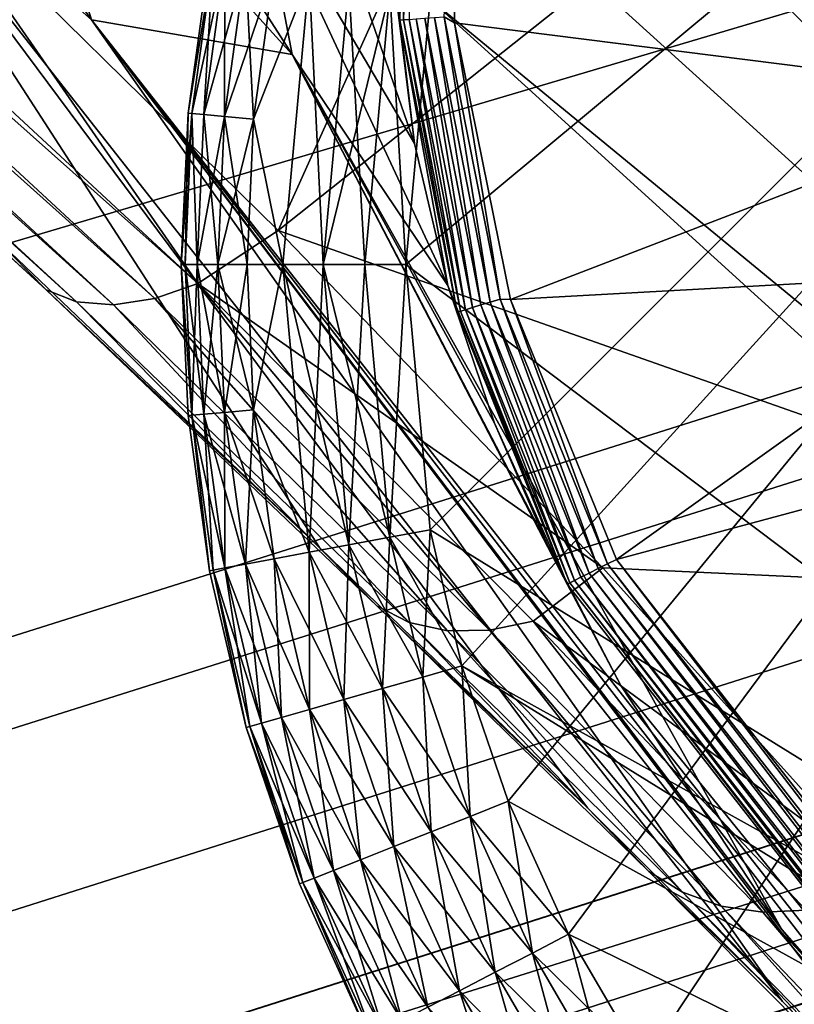
# Model space of a CAD drawing. Units: inches. Extents: x -12.2 to 11.4, y -12.2 to 12.2.
# Drawn here: x 8.8 to 9.1, y -9.7 to -9.4 of the extents above; entities that cross this region are included whole.
import ezdxf

# ---------------------------------------------------------------- set-up
doc = ezdxf.new("R2010")
doc.units = ezdxf.units.IN
doc.header["$MEASUREMENT"] = 0
for name, color, linetype in [('SEAT-BASE', 5, 'Continuous'), ('SEAT-FABRIC', 5, 'Continuous'), ('SEAT-GLIDE', 5, 'Continuous')]:
    doc.layers.add(name, color=color, linetype=linetype)

msp = doc.modelspace()

# ---------------------------------------------------------------- linework, layer by layer
at = {"layer": 'SEAT-BASE'}
for points in [[(8.88113, -9.4672, 2.59669), (8.34938, -8.97425, 2.99608), (8.33532, -8.98118, 2.98506)], [(8.88113, -9.4672, 2.59669), (8.78042, -9.32192, 2.7272), (8.34938, -8.97425, 2.99608)], [(8.82791, -9.46934, 2.54249), (8.29318, -8.9801, 2.9227), (8.81011, -9.45141, 2.51571)], [(8.82791, -9.46934, 2.54249), (8.30047, -8.98462, 2.93932), (8.29318, -8.9801, 2.9227)], [(8.86596, -9.47247, 2.5859), (8.33532, -8.98118, 2.98506), (8.322, -8.98539, 2.97146)], [(8.88113, -9.4672, 2.59669), (8.33532, -8.98118, 2.98506), (8.86596, -9.47247, 2.5859)], [(8.83849, -9.4736, 2.55795), (8.30047, -8.98462, 2.93932), (8.82791, -9.46934, 2.54249)], [(8.83849, -9.4736, 2.55795), (8.31018, -8.98651, 2.95587), (8.30047, -8.98462, 2.93932)], [(8.85148, -9.47468, 2.57279), (8.322, -8.98539, 2.97146), (8.31018, -8.98651, 2.95587)], [(8.85148, -9.47468, 2.57279), (8.31018, -8.98651, 2.95587), (8.83849, -9.4736, 2.55795)], [(8.86596, -9.47247, 2.5859), (8.322, -8.98539, 2.97146), (8.85148, -9.47468, 2.57279)], [(9.05967, -9.32914, 2.67042), (9.27938, -9.57871, 2.39409), (9.19565, -9.18976, 2.69077)], [(8.72137, -9.20144, 1.85096), (8.84382, -9.37464, 1.59354), (8.75104, -9.29272, 1.9156)], [(8.84382, -9.37464, 1.59354), (8.72137, -9.20144, 1.85096), (8.81263, -9.27467, 1.53879)], [(8.81114, -9.22644, 1.51553), (8.91416, -9.38676, 0.84557), (8.81263, -9.27467, 1.53879)], [(8.91416, -9.38676, 0.84557), (8.81114, -9.22644, 1.51553), (8.90252, -9.3254, 0.82144)], [(8.90935, -9.44862, 2.61323), (8.99327, -9.26204, 2.72841), (8.78042, -9.32192, 2.7272)], [(8.99327, -9.26204, 2.72841), (8.90935, -9.44862, 2.61323), (9.05967, -9.32914, 2.67042)], [(8.9571, -9.41806, 0.2667), (8.90252, -9.3254, 0.82144), (8.90487, -9.26775, 0.79919)], [(8.9571, -9.41806, 0.2667), (8.90487, -9.26775, 0.79919), (8.95088, -9.36711, 0.26622)], [(8.91416, -9.38676, 0.84557), (8.84382, -9.37464, 1.59354), (8.81263, -9.27467, 1.53879)], [(8.75104, -9.29272, 1.9156), (8.92385, -9.55979, 2.39191), (8.81011, -9.45141, 2.51571)], [(8.75104, -9.29272, 1.9156), (9.01786, -9.65114, 2.24183), (8.92385, -9.55979, 2.39191)], [(8.75104, -9.29272, 1.9156), (9.08626, -9.7191, 2.06688), (9.01786, -9.65114, 2.24183)], [(8.84382, -9.37464, 1.59354), (9.08626, -9.7191, 2.06688), (8.75104, -9.29272, 1.9156)], [(8.95204, -9.3748, 0.26293), (8.95088, -9.36711, 0.26622), (8.95171, -9.31583, 0.2659)], [(8.95204, -9.3748, 0.26293), (8.95171, -9.31583, 0.2659), (8.95185, -9.32161, 0.26262)], [(8.88113, -9.4672, 2.59669), (8.90935, -9.44862, 2.61323), (8.78042, -9.32192, 2.7272)], [(8.95314, -9.32171, 0.25932), (8.95204, -9.3748, 0.26293), (8.95185, -9.32161, 0.26262)], [(8.95204, -9.3748, 0.26293), (8.95314, -9.32171, 0.25932), (8.9533, -9.3747, 0.25957)], [(8.95508, -9.32187, 0.25621), (8.9533, -9.3747, 0.25957), (8.95314, -9.32171, 0.25932)], [(8.9533, -9.3747, 0.25957), (8.95508, -9.32187, 0.25621), (8.95522, -9.37455, 0.25639)], [(8.96889, -9.46791, 0.26723), (8.90252, -9.3254, 0.82144), (8.9571, -9.41806, 0.2667)], [(8.96889, -9.46791, 0.26723), (8.91416, -9.38676, 0.84557), (8.90252, -9.3254, 0.82144)], [(9.27938, -9.57871, 2.39409), (9.05967, -9.32914, 2.67042), (8.90935, -9.44862, 2.61323)], [(8.96757, -9.37355, 0.24875), (8.97046, -9.32612, 0.24846), (8.97115, -9.37566, 0.24846)], [(9.17592, -9.40159, 0.24846), (8.97046, -9.32612, 0.24846), (9.19418, -9.34405, 0.24846)], [(9.17592, -9.40159, 0.24846), (8.97115, -9.37566, 0.24846), (8.97046, -9.32612, 0.24846)], [(8.95204, -9.3748, 0.26293), (8.9571, -9.41806, 0.2667), (8.95088, -9.36711, 0.26622)], [(8.96412, -9.37383, 0.24969), (8.98045, -9.4747, 0.25151), (8.96078, -9.3741, 0.25131)], [(8.96757, -9.37355, 0.24875), (8.98375, -9.47368, 0.24978), (8.96412, -9.37383, 0.24969)], [(8.98045, -9.4747, 0.25151), (8.96412, -9.37383, 0.24969), (8.98375, -9.47368, 0.24978)], [(8.96757, -9.37355, 0.24875), (8.97115, -9.37566, 0.24846), (8.98717, -9.47262, 0.24877)], [(8.98375, -9.47368, 0.24978), (8.96757, -9.37355, 0.24875), (8.98717, -9.47262, 0.24877)], [(9.0861, -9.69387, 0.26866), (8.84382, -9.37464, 1.59354), (8.91416, -9.38676, 0.84557)], [(8.84382, -9.37464, 1.59354), (9.16421, -9.79846, 1.68027), (9.08626, -9.7191, 2.06688)], [(8.84382, -9.37464, 1.59354), (9.22136, -9.85465, 0.97592), (9.16421, -9.79846, 1.68027)], [(8.84382, -9.37464, 1.59354), (9.16764, -9.7926, 0.26851), (9.22136, -9.85465, 0.97592)], [(8.84382, -9.37464, 1.59354), (9.0861, -9.69387, 0.26866), (9.16764, -9.7926, 0.26851)], [(8.9533, -9.3747, 0.25957), (8.97216, -9.47726, 0.26385), (8.95204, -9.3748, 0.26293)], [(8.95204, -9.3748, 0.26293), (8.96889, -9.46791, 0.26723), (8.9571, -9.41806, 0.2667)], [(8.97216, -9.47726, 0.26385), (8.96889, -9.46791, 0.26723), (8.95204, -9.3748, 0.26293)], [(8.95522, -9.37455, 0.25639), (8.97326, -9.47692, 0.26031), (8.9533, -9.3747, 0.25957)], [(8.97216, -9.47726, 0.26385), (8.9533, -9.3747, 0.25957), (8.97326, -9.47692, 0.26031)], [(8.95775, -9.37434, 0.25358), (8.97505, -9.47637, 0.25694), (8.95522, -9.37455, 0.25639)], [(8.97326, -9.47692, 0.26031), (8.95522, -9.37455, 0.25639), (8.97505, -9.47637, 0.25694)], [(8.96078, -9.3741, 0.25131), (8.97749, -9.47561, 0.25394), (8.95775, -9.37434, 0.25358)], [(8.97505, -9.47637, 0.25694), (8.95775, -9.37434, 0.25358), (8.97749, -9.47561, 0.25394)], [(8.97749, -9.47561, 0.25394), (8.96078, -9.3741, 0.25131), (8.98045, -9.4747, 0.25151)], [(9.17592, -9.40159, 0.24846), (8.99087, -9.47273, 0.24846), (8.97115, -9.37566, 0.24846)], [(8.98717, -9.47262, 0.24877), (8.97115, -9.37566, 0.24846), (8.99087, -9.47273, 0.24846)], [(8.9852, -9.51615, 0.26773), (8.91416, -9.38676, 0.84557), (8.96889, -9.46791, 0.26723)], [(9.00555, -9.56287, 0.26813), (8.91416, -9.38676, 0.84557), (8.9852, -9.51615, 0.26773)], [(9.02956, -9.60819, 0.26842), (8.91416, -9.38676, 0.84557), (9.00555, -9.56287, 0.26813)], [(9.0861, -9.69387, 0.26866), (8.91416, -9.38676, 0.84557), (9.02956, -9.60819, 0.26842)], [(9.16957, -9.46291, 0.24846), (8.99087, -9.47273, 0.24846), (9.17592, -9.40159, 0.24846)], [(8.88113, -9.4672, 2.59669), (9.02324, -9.567, 2.47975), (8.90935, -9.44862, 2.61323)], [(9.27938, -9.57871, 2.39409), (8.90935, -9.44862, 2.61323), (9.02324, -9.567, 2.47975)], [(8.92385, -9.55979, 2.39191), (8.82791, -9.46934, 2.54249), (8.81011, -9.45141, 2.51571)], [(9.16957, -9.46291, 0.24846), (9.02804, -9.56397, 0.24846), (8.99087, -9.47273, 0.24846)], [(9.17592, -9.52423, 0.24846), (9.02804, -9.56397, 0.24846), (9.16957, -9.46291, 0.24846)], [(8.98346, -9.58884, 2.44867), (8.88113, -9.4672, 2.59669), (8.86596, -9.47247, 2.5859)], [(8.99878, -9.58569, 2.45806), (9.02324, -9.567, 2.47975), (8.88113, -9.4672, 2.59669)], [(8.88113, -9.4672, 2.59669), (8.98346, -9.58884, 2.44867), (8.99878, -9.58569, 2.45806)], [(8.92385, -9.55979, 2.39191), (8.94398, -9.58029, 2.41214), (8.82791, -9.46934, 2.54249)], [(8.94398, -9.58029, 2.41214), (8.83849, -9.4736, 2.55795), (8.82791, -9.46934, 2.54249)], [(9.01074, -9.57268, 0.26462), (8.96889, -9.46791, 0.26723), (8.97216, -9.47726, 0.26385)], [(9.01074, -9.57268, 0.26462), (8.9852, -9.51615, 0.26773), (8.96889, -9.46791, 0.26723)], [(8.95528, -9.58609, 2.42506), (8.85148, -9.47468, 2.57279), (8.83849, -9.4736, 2.55795)], [(8.83849, -9.4736, 2.55795), (8.94398, -9.58029, 2.41214), (8.95528, -9.58609, 2.42506)], [(8.96872, -9.58902, 2.43751), (8.86596, -9.47247, 2.5859), (8.85148, -9.47468, 2.57279)], [(8.86596, -9.47247, 2.5859), (8.96872, -9.58902, 2.43751), (8.98346, -9.58884, 2.44867)], [(8.98375, -9.47368, 0.24978), (9.0184, -9.56882, 0.25168), (8.98045, -9.4747, 0.25151)], [(8.98717, -9.47262, 0.24877), (9.02155, -9.56723, 0.24985), (8.98375, -9.47368, 0.24978)], [(9.0184, -9.56882, 0.25168), (8.98375, -9.47368, 0.24978), (9.02155, -9.56723, 0.24985)], [(8.98717, -9.47262, 0.24877), (8.99087, -9.47273, 0.24846), (9.02483, -9.56558, 0.24879)], [(9.02155, -9.56723, 0.24985), (8.98717, -9.47262, 0.24877), (9.02483, -9.56558, 0.24879)], [(9.02483, -9.56558, 0.24879), (8.99087, -9.47273, 0.24846), (9.02804, -9.56397, 0.24846)], [(8.85148, -9.47468, 2.57279), (8.95528, -9.58609, 2.42506), (8.96872, -9.58902, 2.43751)], [(8.97326, -9.47692, 0.26031), (9.01074, -9.57268, 0.26462), (8.97216, -9.47726, 0.26385)], [(8.97505, -9.47637, 0.25694), (9.01167, -9.57221, 0.26095), (8.97326, -9.47692, 0.26031)], [(9.01074, -9.57268, 0.26462), (8.97326, -9.47692, 0.26031), (9.01167, -9.57221, 0.26095)], [(8.97749, -9.47561, 0.25394), (9.0133, -9.57139, 0.25741), (8.97505, -9.47637, 0.25694)], [(9.01167, -9.57221, 0.26095), (8.97505, -9.47637, 0.25694), (9.0133, -9.57139, 0.25741)], [(8.98045, -9.4747, 0.25151), (9.01558, -9.57024, 0.25425), (8.97749, -9.47561, 0.25394)], [(9.0133, -9.57139, 0.25741), (8.97749, -9.47561, 0.25394), (9.01558, -9.57024, 0.25425)], [(9.01558, -9.57024, 0.25425), (8.98045, -9.4747, 0.25151), (9.0184, -9.56882, 0.25168)], [(9.01074, -9.57268, 0.26462), (9.00555, -9.56287, 0.26813), (8.9852, -9.51615, 0.26773)], [(9.17592, -9.52423, 0.24846), (9.26948, -9.8729, 0.24846), (9.02804, -9.56397, 0.24846)], [(9.01786, -9.65114, 2.24183), (8.94398, -9.58029, 2.41214), (8.92385, -9.55979, 2.39191)], [(9.01074, -9.57268, 0.26462), (9.02956, -9.60819, 0.26842), (9.00555, -9.56287, 0.26813)], [(9.02483, -9.56558, 0.24879), (9.02804, -9.56397, 0.24846), (9.26688, -9.87537, 0.24879)], [(9.26688, -9.87537, 0.24879), (9.02804, -9.56397, 0.24846), (9.26948, -9.8729, 0.24846)], [(8.99878, -9.58569, 2.45806), (9.12109, -9.67573, 2.30517), (9.02324, -9.567, 2.47975)], [(9.02155, -9.56723, 0.24985), (9.26167, -9.88032, 0.25166), (9.0184, -9.56882, 0.25168)], [(9.02483, -9.56558, 0.24879), (9.26423, -9.87789, 0.24984), (9.02155, -9.56723, 0.24985)], [(9.02155, -9.56723, 0.24985), (9.26423, -9.87789, 0.24984), (9.26167, -9.88032, 0.25166)], [(9.27938, -9.57871, 2.39409), (9.02324, -9.567, 2.47975), (9.12109, -9.67573, 2.30517)], [(9.02483, -9.56558, 0.24879), (9.26688, -9.87537, 0.24879), (9.26423, -9.87789, 0.24984)], [(9.01558, -9.57024, 0.25425), (9.25754, -9.88424, 0.25736), (9.0133, -9.57139, 0.25741)], [(9.0184, -9.56882, 0.25168), (9.25939, -9.88248, 0.25422), (9.01558, -9.57024, 0.25425)], [(9.01558, -9.57024, 0.25425), (9.25939, -9.88248, 0.25422), (9.25754, -9.88424, 0.25736)], [(9.0184, -9.56882, 0.25168), (9.26167, -9.88032, 0.25166), (9.25939, -9.88248, 0.25422)], [(9.01167, -9.57221, 0.26095), (9.25545, -9.88623, 0.26454), (9.01074, -9.57268, 0.26462)], [(9.01074, -9.57268, 0.26462), (9.25545, -9.88623, 0.26454), (9.02956, -9.60819, 0.26842)], [(9.0133, -9.57139, 0.25741), (9.25621, -9.8855, 0.26088), (9.01167, -9.57221, 0.26095)], [(9.01167, -9.57221, 0.26095), (9.25621, -9.8855, 0.26088), (9.25545, -9.88623, 0.26454)], [(9.0133, -9.57139, 0.25741), (9.25754, -9.88424, 0.25736), (9.25621, -9.8855, 0.26088)], [(9.01786, -9.65114, 2.24183), (9.0394, -9.67347, 2.25283), (8.94398, -9.58029, 2.41214)], [(9.0394, -9.67347, 2.25283), (8.95528, -9.58609, 2.42506), (8.94398, -9.58029, 2.41214)], [(9.05115, -9.68081, 2.2621), (8.96872, -9.58902, 2.43751), (8.95528, -9.58609, 2.42506)], [(8.95528, -9.58609, 2.42506), (9.0394, -9.67347, 2.25283), (9.05115, -9.68081, 2.2621)], [(9.07945, -9.68777, 2.27927), (8.99878, -9.58569, 2.45806), (8.98346, -9.58884, 2.44867)], [(9.09463, -9.68709, 2.28636), (9.12109, -9.67573, 2.30517), (8.99878, -9.58569, 2.45806)], [(8.99878, -9.58569, 2.45806), (9.07945, -9.68777, 2.27927), (9.09463, -9.68709, 2.28636)], [(9.06475, -9.6857, 2.27109), (8.98346, -9.58884, 2.44867), (8.96872, -9.58902, 2.43751)], [(8.96872, -9.58902, 2.43751), (9.05115, -9.68081, 2.2621), (9.06475, -9.6857, 2.27109)], [(8.98346, -9.58884, 2.44867), (9.06475, -9.6857, 2.27109), (9.07945, -9.68777, 2.27927)], [(9.02956, -9.60819, 0.26842), (9.25545, -9.88623, 0.26454), (9.0861, -9.69387, 0.26866)], [(9.08626, -9.7191, 2.06688), (9.0394, -9.67347, 2.25283), (9.01786, -9.65114, 2.24183)], [(9.08626, -9.7191, 2.06688), (9.15306, -9.78792, 1.87334), (9.0394, -9.67347, 2.25283)], [(9.15306, -9.78792, 1.87334), (9.05115, -9.68081, 2.2621), (9.0394, -9.67347, 2.25283)], [(9.16434, -9.79628, 1.87712), (9.06475, -9.6857, 2.27109), (9.05115, -9.68081, 2.2621)], [(9.05115, -9.68081, 2.2621), (9.15306, -9.78792, 1.87334), (9.16434, -9.79628, 1.87712)], [(9.17706, -9.80277, 1.88081), (9.07945, -9.68777, 2.27927), (9.06475, -9.6857, 2.27109)], [(9.06475, -9.6857, 2.27109), (9.16434, -9.79628, 1.87712), (9.17706, -9.80277, 1.88081)], [(9.19069, -9.80701, 1.88424), (9.09463, -9.68709, 2.28636), (9.07945, -9.68777, 2.27927)], [(9.07945, -9.68777, 2.27927), (9.17706, -9.80277, 1.88081), (9.19069, -9.80701, 1.88424)], [(9.0861, -9.69387, 0.26866), (9.25545, -9.88623, 0.26454), (9.16764, -9.7926, 0.26851)], [(9.16421, -9.79846, 1.68027), (9.15306, -9.78792, 1.87334), (9.08626, -9.7191, 2.06688)]]:
    msp.add_3dface(points, dxfattribs=at)
at = {"layer": 'SEAT-FABRIC'}
for points in [[(9.3071, -8.64151, 18.86446), (8.63627, -8.81446, 18.87864), (8.64421, -9.50352, 18.70899), (9.3176, -9.30395, 18.69121)], [(8.66325, -9.33266, 17.66435), (9.34486, -9.13034, 17.64867), (9.34277, -9.61652, 17.75281), (8.66156, -9.8364, 17.77166)], [(8.65063, -9.81794, 18.43397), (9.32669, -9.60541, 18.41537), (9.3176, -9.30395, 18.69121), (8.64421, -9.50352, 18.70899)], [(9.20863, -9.467, 18.01194), (9.2212, -9.49519, 18.00975), (8.58602, -9.69612, 18.02854), (8.57824, -9.666, 18.03059)], [(9.2212, -9.49519, 18.00972), (9.20863, -9.467, 18.01194), (8.57824, -9.666, 18.03059), (8.58602, -9.69612, 18.02851)], [(9.2212, -9.49519, 18.00975), (9.24594, -9.55067, 18.00551), (8.60133, -9.75541, 18.02453), (8.58602, -9.69612, 18.02854)], [(9.24594, -9.55065, 18.00533), (9.2212, -9.49519, 18.00972), (8.58602, -9.69612, 18.02851), (8.60133, -9.75539, 18.02435)], [(9.26991, -9.60428, 18.001), (9.24594, -9.55065, 18.00533), (8.60133, -9.75539, 18.02435), (8.61616, -9.81274, 18.02017)], [(9.24594, -9.55067, 18.00551), (9.2699, -9.60433, 18.00157), (8.61615, -9.81278, 18.02073), (8.60133, -9.75541, 18.02453)], [(9.2699, -9.60433, 18.00157), (9.29305, -9.65605, 17.99869), (8.63048, -9.86809, 18.0179), (8.61615, -9.81278, 18.02073)], [(9.29311, -9.6558, 17.99596), (9.26991, -9.60428, 18.001), (8.61616, -9.81274, 18.02017), (8.63052, -9.86786, 18.01519)], [(9.32669, -9.60541, 18.41537), (8.65063, -9.81794, 18.43397), (8.65477, -9.9429, 18.21202), (9.33273, -9.72521, 18.19306)], [(9.34135, -9.68227, 17.81606), (8.66058, -9.90204, 17.83505), (8.66156, -9.8364, 17.77166), (9.34277, -9.61652, 17.75281)], [(9.29305, -9.65605, 17.99869), (9.31535, -9.70564, 17.99764), (8.64426, -9.92117, 18.01682), (8.63048, -9.86809, 18.0179)], [(9.31554, -9.7049, 17.98941), (9.29311, -9.6558, 17.99596), (8.63052, -9.86786, 18.01519), (8.64439, -9.92049, 18.00863)], [(9.34135, -9.68227, 17.81606), (9.33956, -9.72363, 17.89513), (8.65936, -9.94309, 17.91422), (8.66058, -9.90204, 17.83505)], [(9.31535, -9.70564, 17.99764), (9.33064, -9.7348, 18.04643), (8.65365, -9.95259, 18.06551), (8.64426, -9.92117, 18.01682)], [(9.33257, -9.73353, 17.96219), (9.31554, -9.7049, 17.98941), (8.64439, -9.92049, 18.00863), (8.65494, -9.95182, 17.98135)]]:
    msp.add_3dface(points, dxfattribs=at)
at = {"layer": 'SEAT-GLIDE'}
for points in [[(8.95405, -9.46049, 0.23622), (9.55898, -8.95721, 0.23622), (8.96259, -9.36736, 0.23622)], [(8.9626, -9.55362, 0.23622), (9.55898, -8.95721, 0.23622), (8.95405, -9.46049, 0.23622)], [(8.97381, -9.60132, 0.23622), (9.55898, -8.95721, 0.23622), (8.9626, -9.55362, 0.23622)], [(8.98999, -9.64888, 0.23622), (9.55898, -8.95721, 0.23622), (8.97381, -9.60132, 0.23622)], [(9.01123, -9.69556, 0.23622), (9.55898, -8.95721, 0.23622), (8.98999, -9.64888, 0.23622)], [(9.03748, -9.74055, 0.23622), (9.55898, -8.95721, 0.23622), (9.01123, -9.69556, 0.23622)], [(9.06852, -9.78308, 0.23622), (9.55898, -8.95721, 0.23622), (9.03748, -9.74055, 0.23622)], [(9.10396, -9.82239, 0.23622), (9.55898, -8.95721, 0.23622), (9.06852, -9.78308, 0.23622)], [(9.10395, -9.09858, 0), (9.65427, -9.93635, 0), (9.06851, -9.13789, 0)], [(9.06851, -9.13789, 0), (9.65427, -9.93635, 0), (9.03747, -9.18042, 0)], [(9.03747, -9.18042, 0), (9.65427, -9.93635, 0), (9.01122, -9.22542, 0)], [(9.01122, -9.22542, 0), (9.65427, -9.93635, 0), (8.98998, -9.27209, 0)], [(8.98998, -9.27209, 0), (9.65427, -9.93635, 0), (8.9738, -9.31966, 0)], [(8.9738, -9.31966, 0), (9.65427, -9.93635, 0), (8.96259, -9.36736, 0)], [(8.88646, -9.35327, 0.17181), (8.88517, -9.35303, 0.15748), (8.8777, -9.40743, 0.15748)], [(8.8777, -9.40743, 0.07874), (8.88517, -9.35303, 0.15748), (8.88517, -9.35303, 0.07874)], [(8.8777, -9.40743, 0.07874), (8.8777, -9.40743, 0.15748), (8.88517, -9.35303, 0.15748)], [(8.88646, -9.35327, 0.06441), (8.8777, -9.40743, 0.07874), (8.88517, -9.35303, 0.07874)], [(8.88646, -9.35327, 0.17181), (8.8777, -9.40743, 0.15748), (8.87901, -9.40754, 0.17181)], [(8.87901, -9.40754, 0.06441), (8.8777, -9.40743, 0.07874), (8.88646, -9.35327, 0.06441)], [(8.87901, -9.40754, 0.17181), (8.8906, -9.35404, 0.18646), (8.88646, -9.35327, 0.17181)], [(8.88646, -9.35327, 0.06441), (8.8832, -9.40792, 0.04976), (8.87901, -9.40754, 0.06441)], [(8.8832, -9.40792, 0.04976), (8.88646, -9.35327, 0.06441), (8.8906, -9.35404, 0.04976)], [(8.8906, -9.35404, 0.18646), (8.87901, -9.40754, 0.17181), (8.8832, -9.40792, 0.18646)], [(8.8832, -9.40792, 0.18646), (8.89779, -9.35536, 0.20057), (8.8906, -9.35404, 0.18646)], [(8.8906, -9.35404, 0.04976), (8.89048, -9.40858, 0.03565), (8.8832, -9.40792, 0.04976)], [(8.89779, -9.35536, 0.20057), (8.8832, -9.40792, 0.18646), (8.89048, -9.40858, 0.20057)], [(8.89048, -9.40858, 0.03565), (8.8906, -9.35404, 0.04976), (8.89779, -9.35536, 0.03565)], [(8.89048, -9.40858, 0.20057), (8.90785, -9.35723, 0.21316), (8.89779, -9.35536, 0.20057)], [(8.89779, -9.35536, 0.03565), (8.90067, -9.4095, 0.02306), (8.89048, -9.40858, 0.03565)], [(8.90067, -9.4095, 0.02306), (8.89779, -9.35536, 0.03565), (8.90785, -9.35723, 0.02306)], [(8.90785, -9.35723, 0.21316), (8.89048, -9.40858, 0.20057), (8.90067, -9.4095, 0.21316)], [(8.90067, -9.4095, 0.21316), (8.92023, -9.35952, 0.22338), (8.90785, -9.35723, 0.21316)], [(8.92023, -9.35952, 0.01283), (8.90067, -9.4095, 0.02306), (8.90785, -9.35723, 0.02306)], [(8.90067, -9.4095, 0.21316), (8.91096, -9.46049, 0.22338), (8.92023, -9.35952, 0.22338)], [(8.92023, -9.35952, 0.01283), (8.91096, -9.46049, 0.01283), (8.90067, -9.4095, 0.02306)], [(8.92023, -9.35952, 0.22338), (8.91096, -9.46049, 0.22338), (8.92507, -9.46049, 0.23069)], [(8.92023, -9.35952, 0.01283), (8.92507, -9.46049, 0.00553), (8.91096, -9.46049, 0.01283)], [(8.92023, -9.35952, 0.22338), (8.92507, -9.46049, 0.23069), (8.93409, -9.36208, 0.23069)], [(8.93409, -9.36208, 0.00553), (8.92507, -9.46049, 0.00553), (8.92023, -9.35952, 0.01283)], [(8.93409, -9.36208, 0.23069), (8.92507, -9.46049, 0.23069), (8.93972, -9.46049, 0.2349)], [(8.94851, -9.36475, 0.00131), (8.92507, -9.46049, 0.00553), (8.93409, -9.36208, 0.00553)], [(8.93409, -9.36208, 0.23069), (8.93972, -9.46049, 0.2349), (8.94851, -9.36475, 0.2349)], [(8.94851, -9.36475, 0.00131), (8.93972, -9.46049, 0.00131), (8.92507, -9.46049, 0.00553)], [(8.94851, -9.36475, 0.2349), (8.93972, -9.46049, 0.2349), (8.95405, -9.46049, 0.23622)], [(8.94851, -9.36475, 0.00131), (8.95405, -9.46049, 0), (8.93972, -9.46049, 0.00131)], [(8.94851, -9.36475, 0.2349), (8.95405, -9.46049, 0.23622), (8.96259, -9.36736, 0.23622)], [(8.94851, -9.36475, 0.00131), (8.96259, -9.36736, 0), (8.95405, -9.46049, 0)], [(8.96259, -9.36736, 0), (9.6067, -9.95253, 0), (8.95405, -9.46049, 0)], [(8.96259, -9.36736, 0), (9.65427, -9.93635, 0), (9.6067, -9.95253, 0)], [(8.87663, -9.46049, 0.17181), (8.8777, -9.40743, 0.15748), (8.87531, -9.46049, 0.15748)], [(8.87531, -9.46049, 0.07874), (8.8777, -9.40743, 0.15748), (8.8777, -9.40743, 0.07874)], [(8.87531, -9.46049, 0.07874), (8.87531, -9.46049, 0.15748), (8.8777, -9.40743, 0.15748)], [(8.87901, -9.40754, 0.06441), (8.87531, -9.46049, 0.07874), (8.8777, -9.40743, 0.07874)], [(8.87901, -9.40754, 0.06441), (8.87663, -9.46049, 0.06441), (8.87531, -9.46049, 0.07874)], [(8.87901, -9.40754, 0.17181), (8.8777, -9.40743, 0.15748), (8.87663, -9.46049, 0.17181)], [(8.87901, -9.40754, 0.17181), (8.87663, -9.46049, 0.17181), (8.88084, -9.46049, 0.18646)], [(8.87901, -9.40754, 0.06441), (8.88084, -9.46049, 0.04976), (8.87663, -9.46049, 0.06441)], [(8.87901, -9.40754, 0.17181), (8.88084, -9.46049, 0.18646), (8.8832, -9.40792, 0.18646)], [(8.8832, -9.40792, 0.04976), (8.88084, -9.46049, 0.04976), (8.87901, -9.40754, 0.06441)], [(8.8832, -9.40792, 0.18646), (8.88084, -9.46049, 0.18646), (8.88815, -9.46049, 0.20057)], [(8.89048, -9.40858, 0.03565), (8.88084, -9.46049, 0.04976), (8.8832, -9.40792, 0.04976)], [(8.89048, -9.40858, 0.03565), (8.88815, -9.46049, 0.03565), (8.88084, -9.46049, 0.04976)], [(8.8832, -9.40792, 0.18646), (8.88815, -9.46049, 0.20057), (8.89048, -9.40858, 0.20057)], [(8.89048, -9.40858, 0.20057), (8.88815, -9.46049, 0.20057), (8.89837, -9.46049, 0.21316)], [(8.90067, -9.4095, 0.02306), (8.88815, -9.46049, 0.03565), (8.89048, -9.40858, 0.03565)], [(8.89048, -9.40858, 0.20057), (8.89837, -9.46049, 0.21316), (8.90067, -9.4095, 0.21316)], [(8.88815, -9.46049, 0.03565), (8.90067, -9.4095, 0.02306), (8.89837, -9.46049, 0.02306)], [(8.91096, -9.46049, 0.22338), (8.90067, -9.4095, 0.21316), (8.89837, -9.46049, 0.21316)], [(8.90067, -9.4095, 0.02306), (8.91096, -9.46049, 0.01283), (8.89837, -9.46049, 0.02306)], [(8.87901, -9.51343, 0.17181), (8.87531, -9.46049, 0.15748), (8.8777, -9.51355, 0.15748)], [(8.87901, -9.51343, 0.17181), (8.87663, -9.46049, 0.17181), (8.87531, -9.46049, 0.15748)], [(8.87531, -9.46049, 0.07874), (8.8777, -9.51355, 0.15748), (8.87531, -9.46049, 0.15748)], [(8.8777, -9.51355, 0.07874), (8.8777, -9.51355, 0.15748), (8.87531, -9.46049, 0.07874)], [(8.87901, -9.51343, 0.06441), (8.87531, -9.46049, 0.07874), (8.87663, -9.46049, 0.06441)], [(8.87901, -9.51343, 0.06441), (8.8777, -9.51355, 0.07874), (8.87531, -9.46049, 0.07874)], [(8.87901, -9.51343, 0.17181), (8.88084, -9.46049, 0.18646), (8.87663, -9.46049, 0.17181)], [(8.88321, -9.51305, 0.04976), (8.87663, -9.46049, 0.06441), (8.88084, -9.46049, 0.04976)], [(8.87901, -9.51343, 0.06441), (8.87663, -9.46049, 0.06441), (8.88321, -9.51305, 0.04976)], [(8.88321, -9.51305, 0.18646), (8.88084, -9.46049, 0.18646), (8.87901, -9.51343, 0.17181)], [(8.88321, -9.51305, 0.18646), (8.88815, -9.46049, 0.20057), (8.88084, -9.46049, 0.18646)], [(8.89048, -9.5124, 0.03565), (8.88084, -9.46049, 0.04976), (8.88815, -9.46049, 0.03565)], [(8.88321, -9.51305, 0.04976), (8.88084, -9.46049, 0.04976), (8.89048, -9.5124, 0.03565)], [(8.89048, -9.5124, 0.20057), (8.88815, -9.46049, 0.20057), (8.88321, -9.51305, 0.18646)], [(8.89048, -9.5124, 0.20057), (8.89837, -9.46049, 0.21316), (8.88815, -9.46049, 0.20057)], [(8.90067, -9.51148, 0.02306), (8.88815, -9.46049, 0.03565), (8.89837, -9.46049, 0.02306)], [(8.89048, -9.5124, 0.03565), (8.88815, -9.46049, 0.03565), (8.90067, -9.51148, 0.02306)], [(8.90067, -9.51148, 0.21316), (8.89837, -9.46049, 0.21316), (8.89048, -9.5124, 0.20057)], [(8.90067, -9.51148, 0.21316), (8.91096, -9.46049, 0.22338), (8.89837, -9.46049, 0.21316)], [(8.90067, -9.51148, 0.02306), (8.89837, -9.46049, 0.02306), (8.91096, -9.46049, 0.01283)], [(8.92023, -9.56146, 0.22338), (8.91096, -9.46049, 0.22338), (8.90067, -9.51148, 0.21316)], [(8.90067, -9.51148, 0.02306), (8.91096, -9.46049, 0.01283), (8.92023, -9.56146, 0.01283)], [(8.92023, -9.56146, 0.22338), (8.92507, -9.46049, 0.23069), (8.91096, -9.46049, 0.22338)], [(8.9341, -9.55889, 0.00553), (8.91096, -9.46049, 0.01283), (8.92507, -9.46049, 0.00553)], [(8.92023, -9.56146, 0.01283), (8.91096, -9.46049, 0.01283), (8.9341, -9.55889, 0.00553)], [(8.9341, -9.55889, 0.23069), (8.92507, -9.46049, 0.23069), (8.92023, -9.56146, 0.22338)], [(8.9341, -9.55889, 0.23069), (8.93972, -9.46049, 0.2349), (8.92507, -9.46049, 0.23069)], [(8.94851, -9.55623, 0.00131), (8.92507, -9.46049, 0.00553), (8.93972, -9.46049, 0.00131)], [(8.9341, -9.55889, 0.00553), (8.92507, -9.46049, 0.00553), (8.94851, -9.55623, 0.00131)], [(8.94851, -9.55623, 0.2349), (8.93972, -9.46049, 0.2349), (8.9341, -9.55889, 0.23069)], [(8.94851, -9.55623, 0.2349), (8.95405, -9.46049, 0.23622), (8.93972, -9.46049, 0.2349)], [(8.94851, -9.55623, 0.00131), (8.93972, -9.46049, 0.00131), (8.95405, -9.46049, 0)], [(8.94851, -9.55623, 0.2349), (8.9626, -9.55362, 0.23622), (8.95405, -9.46049, 0.23622)], [(8.94851, -9.55623, 0.00131), (8.95405, -9.46049, 0), (8.9626, -9.55362, 0)], [(8.95405, -9.46049, 0), (9.6067, -9.95253, 0), (8.9626, -9.55362, 0)], [(8.89779, -9.56561, 0.20057), (8.90067, -9.51148, 0.21316), (8.89048, -9.5124, 0.20057)], [(8.90785, -9.56375, 0.02306), (8.89048, -9.5124, 0.03565), (8.90067, -9.51148, 0.02306)], [(8.90067, -9.51148, 0.21316), (8.89779, -9.56561, 0.20057), (8.90785, -9.56375, 0.21316)], [(8.92023, -9.56146, 0.22338), (8.90067, -9.51148, 0.21316), (8.90785, -9.56375, 0.21316)], [(8.90067, -9.51148, 0.02306), (8.92023, -9.56146, 0.01283), (8.90785, -9.56375, 0.02306)], [(8.87901, -9.51343, 0.17181), (8.8777, -9.51355, 0.15748), (8.88517, -9.56795, 0.15748)], [(8.87901, -9.51343, 0.06441), (8.88517, -9.56795, 0.07874), (8.8777, -9.51355, 0.07874)], [(8.88517, -9.56795, 0.07874), (8.8777, -9.51355, 0.15748), (8.8777, -9.51355, 0.07874)], [(8.88517, -9.56795, 0.07874), (8.88517, -9.56795, 0.15748), (8.8777, -9.51355, 0.15748)], [(8.88646, -9.56771, 0.17181), (8.88321, -9.51305, 0.18646), (8.87901, -9.51343, 0.17181)], [(8.89061, -9.56694, 0.04976), (8.87901, -9.51343, 0.06441), (8.88321, -9.51305, 0.04976)], [(8.87901, -9.51343, 0.17181), (8.88517, -9.56795, 0.15748), (8.88646, -9.56771, 0.17181)], [(8.88646, -9.56771, 0.06441), (8.88517, -9.56795, 0.07874), (8.87901, -9.51343, 0.06441)], [(8.87901, -9.51343, 0.06441), (8.89061, -9.56694, 0.04976), (8.88646, -9.56771, 0.06441)], [(8.89061, -9.56694, 0.18646), (8.89048, -9.5124, 0.20057), (8.88321, -9.51305, 0.18646)], [(8.89779, -9.56561, 0.03565), (8.88321, -9.51305, 0.04976), (8.89048, -9.5124, 0.03565)], [(8.88321, -9.51305, 0.18646), (8.88646, -9.56771, 0.17181), (8.89061, -9.56694, 0.18646)], [(8.88321, -9.51305, 0.04976), (8.89779, -9.56561, 0.03565), (8.89061, -9.56694, 0.04976)], [(8.89048, -9.5124, 0.20057), (8.89061, -9.56694, 0.18646), (8.89779, -9.56561, 0.20057)], [(8.89048, -9.5124, 0.03565), (8.90785, -9.56375, 0.02306), (8.89779, -9.56561, 0.03565)], [(8.96004, -9.60526, 0.2349), (8.9626, -9.55362, 0.23622), (8.94851, -9.55623, 0.2349)], [(8.94851, -9.55623, 0.00131), (8.9626, -9.55362, 0), (8.97381, -9.60132, 0)], [(8.96004, -9.60526, 0.2349), (8.97381, -9.60132, 0.23622), (8.9626, -9.55362, 0.23622)], [(8.9626, -9.55362, 0), (9.6067, -9.95253, 0), (8.97381, -9.60132, 0)], [(8.94594, -9.60929, 0.23069), (8.94851, -9.55623, 0.2349), (8.9341, -9.55889, 0.23069)], [(8.96004, -9.60526, 0.00131), (8.9341, -9.55889, 0.00553), (8.94851, -9.55623, 0.00131)], [(8.94851, -9.55623, 0.2349), (8.94594, -9.60929, 0.23069), (8.96004, -9.60526, 0.2349)], [(8.94851, -9.55623, 0.00131), (8.97381, -9.60132, 0), (8.96004, -9.60526, 0.00131)], [(8.93239, -9.61317, 0.22338), (8.9341, -9.55889, 0.23069), (8.92023, -9.56146, 0.22338)], [(8.94594, -9.60929, 0.00553), (8.92023, -9.56146, 0.01283), (8.9341, -9.55889, 0.00553)], [(8.9341, -9.55889, 0.23069), (8.93239, -9.61317, 0.22338), (8.94594, -9.60929, 0.23069)], [(8.9341, -9.55889, 0.00553), (8.96004, -9.60526, 0.00131), (8.94594, -9.60929, 0.00553)], [(8.91045, -9.61945, 0.20057), (8.90785, -9.56375, 0.21316), (8.89779, -9.56561, 0.20057)], [(8.92028, -9.61664, 0.02306), (8.89779, -9.56561, 0.03565), (8.90785, -9.56375, 0.02306)], [(8.92028, -9.61664, 0.21316), (8.92023, -9.56146, 0.22338), (8.90785, -9.56375, 0.21316)], [(8.93239, -9.61317, 0.01283), (8.90785, -9.56375, 0.02306), (8.92023, -9.56146, 0.01283)], [(8.90785, -9.56375, 0.21316), (8.91045, -9.61945, 0.20057), (8.92028, -9.61664, 0.21316)], [(8.90785, -9.56375, 0.02306), (8.93239, -9.61317, 0.01283), (8.92028, -9.61664, 0.02306)], [(8.92023, -9.56146, 0.22338), (8.92028, -9.61664, 0.21316), (8.93239, -9.61317, 0.22338)], [(8.92023, -9.56146, 0.01283), (8.94594, -9.60929, 0.00553), (8.93239, -9.61317, 0.01283)], [(8.89937, -9.62262, 0.17181), (8.89061, -9.56694, 0.18646), (8.88646, -9.56771, 0.17181)], [(8.90342, -9.62146, 0.04976), (8.88646, -9.56771, 0.06441), (8.89061, -9.56694, 0.04976)], [(8.90342, -9.62146, 0.18646), (8.89779, -9.56561, 0.20057), (8.89061, -9.56694, 0.18646)], [(8.91045, -9.61945, 0.03565), (8.89061, -9.56694, 0.04976), (8.89779, -9.56561, 0.03565)], [(8.89061, -9.56694, 0.18646), (8.89937, -9.62262, 0.17181), (8.90342, -9.62146, 0.18646)], [(8.89061, -9.56694, 0.04976), (8.91045, -9.61945, 0.03565), (8.90342, -9.62146, 0.04976)], [(8.89779, -9.56561, 0.20057), (8.90342, -9.62146, 0.18646), (8.91045, -9.61945, 0.20057)], [(8.89779, -9.56561, 0.03565), (8.92028, -9.61664, 0.02306), (8.91045, -9.61945, 0.03565)], [(8.88646, -9.56771, 0.17181), (8.88517, -9.56795, 0.15748), (8.89811, -9.62299, 0.15748)], [(8.88646, -9.56771, 0.06441), (8.89811, -9.62299, 0.07874), (8.88517, -9.56795, 0.07874)], [(8.89811, -9.62299, 0.07874), (8.88517, -9.56795, 0.15748), (8.88517, -9.56795, 0.07874)], [(8.89811, -9.62299, 0.07874), (8.89811, -9.62299, 0.15748), (8.88517, -9.56795, 0.15748)], [(8.88646, -9.56771, 0.17181), (8.89811, -9.62299, 0.15748), (8.89937, -9.62262, 0.17181)], [(8.89937, -9.62262, 0.06441), (8.89811, -9.62299, 0.07874), (8.88646, -9.56771, 0.06441)], [(8.88646, -9.56771, 0.06441), (8.90342, -9.62146, 0.04976), (8.89937, -9.62262, 0.06441)], [(8.97667, -9.65416, 0.2349), (8.97381, -9.60132, 0.23622), (8.96004, -9.60526, 0.2349)], [(8.96004, -9.60526, 0.00131), (8.97381, -9.60132, 0), (8.97667, -9.65416, 0.00131)], [(8.97667, -9.65416, 0.2349), (8.98999, -9.64888, 0.23622), (8.97381, -9.60132, 0.23622)], [(8.97667, -9.65416, 0.00131), (8.97381, -9.60132, 0), (8.98999, -9.64888, 0)], [(8.97381, -9.60132, 0), (9.559, -9.96374, 0), (8.98999, -9.64888, 0)], [(8.97381, -9.60132, 0), (9.6067, -9.95253, 0), (9.559, -9.96374, 0)], [(8.96304, -9.65955, 0.23069), (8.96004, -9.60526, 0.2349), (8.94594, -9.60929, 0.23069)], [(8.97667, -9.65416, 0.00131), (8.94594, -9.60929, 0.00553), (8.96004, -9.60526, 0.00131)], [(8.96004, -9.60526, 0.2349), (8.96304, -9.65955, 0.23069), (8.97667, -9.65416, 0.2349)], [(8.94993, -9.66474, 0.22338), (8.94594, -9.60929, 0.23069), (8.93239, -9.61317, 0.22338)], [(8.96304, -9.65955, 0.00553), (8.93239, -9.61317, 0.01283), (8.94594, -9.60929, 0.00553)], [(8.94594, -9.60929, 0.23069), (8.94993, -9.66474, 0.22338), (8.96304, -9.65955, 0.23069)], [(8.94594, -9.60929, 0.00553), (8.97667, -9.65416, 0.00131), (8.96304, -9.65955, 0.00553)], [(8.93822, -9.66938, 0.21316), (8.93239, -9.61317, 0.22338), (8.92028, -9.61664, 0.21316)], [(8.94993, -9.66474, 0.01283), (8.92028, -9.61664, 0.02306), (8.93239, -9.61317, 0.01283)], [(8.93239, -9.61317, 0.22338), (8.93822, -9.66938, 0.21316), (8.94993, -9.66474, 0.22338)], [(8.93239, -9.61317, 0.01283), (8.96304, -9.65955, 0.00553), (8.94993, -9.66474, 0.01283)], [(8.92871, -9.67314, 0.20057), (8.92028, -9.61664, 0.21316), (8.91045, -9.61945, 0.20057)], [(8.93822, -9.66938, 0.02306), (8.91045, -9.61945, 0.03565), (8.92028, -9.61664, 0.02306)], [(8.92028, -9.61664, 0.21316), (8.92871, -9.67314, 0.20057), (8.93822, -9.66938, 0.21316)], [(8.92028, -9.61664, 0.02306), (8.94993, -9.66474, 0.01283), (8.93822, -9.66938, 0.02306)], [(8.89937, -9.62262, 0.17181), (8.89811, -9.62299, 0.15748), (8.918, -9.67738, 0.17181)], [(8.89937, -9.62262, 0.06441), (8.91678, -9.67787, 0.07874), (8.89811, -9.62299, 0.07874)], [(8.918, -9.67738, 0.17181), (8.90342, -9.62146, 0.18646), (8.89937, -9.62262, 0.17181)], [(8.92192, -9.67583, 0.04976), (8.89937, -9.62262, 0.06441), (8.90342, -9.62146, 0.04976)], [(8.918, -9.67738, 0.06441), (8.91678, -9.67787, 0.07874), (8.89937, -9.62262, 0.06441)], [(8.89937, -9.62262, 0.06441), (8.92192, -9.67583, 0.04976), (8.918, -9.67738, 0.06441)], [(8.92192, -9.67583, 0.18646), (8.91045, -9.61945, 0.20057), (8.90342, -9.62146, 0.18646)], [(8.92871, -9.67314, 0.03565), (8.90342, -9.62146, 0.04976), (8.91045, -9.61945, 0.03565)], [(8.90342, -9.62146, 0.18646), (8.918, -9.67738, 0.17181), (8.92192, -9.67583, 0.18646)], [(8.90342, -9.62146, 0.04976), (8.92871, -9.67314, 0.03565), (8.92192, -9.67583, 0.04976)], [(8.91045, -9.61945, 0.20057), (8.92192, -9.67583, 0.18646), (8.92871, -9.67314, 0.20057)], [(8.91045, -9.61945, 0.03565), (8.93822, -9.66938, 0.02306), (8.92871, -9.67314, 0.03565)], [(8.918, -9.67738, 0.17181), (8.89811, -9.62299, 0.15748), (8.91678, -9.67787, 0.15748)], [(8.91678, -9.67787, 0.07874), (8.89811, -9.62299, 0.15748), (8.89811, -9.62299, 0.07874)], [(8.91678, -9.67787, 0.07874), (8.91678, -9.67787, 0.15748), (8.89811, -9.62299, 0.15748)], [(8.99851, -9.70214, 0.2349), (8.98999, -9.64888, 0.23622), (8.97667, -9.65416, 0.2349)], [(8.97667, -9.65416, 0.00131), (8.98999, -9.64888, 0), (9.01123, -9.69556, 0)], [(8.99851, -9.70214, 0.2349), (9.01123, -9.69556, 0.23622), (8.98999, -9.64888, 0.23622)], [(8.98999, -9.64888, 0), (9.559, -9.96374, 0), (9.01123, -9.69556, 0)], [(8.98549, -9.70887, 0.23069), (8.97667, -9.65416, 0.2349), (8.96304, -9.65955, 0.23069)], [(8.99851, -9.70214, 0.00131), (8.96304, -9.65955, 0.00553), (8.97667, -9.65416, 0.00131)], [(8.97667, -9.65416, 0.2349), (8.98549, -9.70887, 0.23069), (8.99851, -9.70214, 0.2349)], [(8.97667, -9.65416, 0.00131), (9.01123, -9.69556, 0), (8.99851, -9.70214, 0.00131)], [(8.97296, -9.71535, 0.22338), (8.96304, -9.65955, 0.23069), (8.94993, -9.66474, 0.22338)], [(8.98549, -9.70887, 0.00553), (8.94993, -9.66474, 0.01283), (8.96304, -9.65955, 0.00553)], [(8.96304, -9.65955, 0.23069), (8.97296, -9.71535, 0.22338), (8.98549, -9.70887, 0.23069)], [(8.96304, -9.65955, 0.00553), (8.99851, -9.70214, 0.00131), (8.98549, -9.70887, 0.00553)], [(8.96178, -9.72113, 0.21316), (8.94993, -9.66474, 0.22338), (8.93822, -9.66938, 0.21316)], [(8.97296, -9.71535, 0.01283), (8.93822, -9.66938, 0.02306), (8.94993, -9.66474, 0.01283)], [(8.94993, -9.66474, 0.22338), (8.96178, -9.72113, 0.21316), (8.97296, -9.71535, 0.22338)], [(8.94993, -9.66474, 0.01283), (8.98549, -9.70887, 0.00553), (8.97296, -9.71535, 0.01283)], [(8.95269, -9.72583, 0.20057), (8.93822, -9.66938, 0.21316), (8.92871, -9.67314, 0.20057)], [(8.96178, -9.72113, 0.02306), (8.92871, -9.67314, 0.03565), (8.93822, -9.66938, 0.02306)], [(8.93822, -9.66938, 0.21316), (8.95269, -9.72583, 0.20057), (8.96178, -9.72113, 0.21316)], [(8.93822, -9.66938, 0.02306), (8.97296, -9.71535, 0.01283), (8.96178, -9.72113, 0.02306)], [(8.9462, -9.72919, 0.18646), (8.92871, -9.67314, 0.20057), (8.92192, -9.67583, 0.18646)], [(8.95269, -9.72583, 0.03565), (8.92192, -9.67583, 0.04976), (8.92871, -9.67314, 0.03565)], [(8.92871, -9.67314, 0.20057), (8.9462, -9.72919, 0.18646), (8.95269, -9.72583, 0.20057)], [(8.92871, -9.67314, 0.03565), (8.96178, -9.72113, 0.02306), (8.95269, -9.72583, 0.03565)], [(8.918, -9.67738, 0.17181), (8.91678, -9.67787, 0.15748), (8.94129, -9.73172, 0.15748)], [(8.918, -9.67738, 0.06441), (8.94129, -9.73172, 0.07874), (8.91678, -9.67787, 0.07874)], [(8.94129, -9.73172, 0.07874), (8.91678, -9.67787, 0.15748), (8.91678, -9.67787, 0.07874)], [(8.94129, -9.73172, 0.07874), (8.94129, -9.73172, 0.15748), (8.91678, -9.67787, 0.15748)], [(8.94246, -9.73112, 0.17181), (8.92192, -9.67583, 0.18646), (8.918, -9.67738, 0.17181)], [(8.9462, -9.72919, 0.04976), (8.918, -9.67738, 0.06441), (8.92192, -9.67583, 0.04976)], [(8.918, -9.67738, 0.17181), (8.94129, -9.73172, 0.15748), (8.94246, -9.73112, 0.17181)], [(8.94246, -9.73112, 0.06441), (8.94129, -9.73172, 0.07874), (8.918, -9.67738, 0.06441)], [(8.918, -9.67738, 0.06441), (8.9462, -9.72919, 0.04976), (8.94246, -9.73112, 0.06441)], [(8.92192, -9.67583, 0.18646), (8.94246, -9.73112, 0.17181), (8.9462, -9.72919, 0.18646)], [(8.92192, -9.67583, 0.04976), (8.95269, -9.72583, 0.03565), (8.9462, -9.72919, 0.04976)], [(9.02549, -9.7484, 0.2349), (9.01123, -9.69556, 0.23622), (8.99851, -9.70214, 0.2349)], [(8.99851, -9.70214, 0.00131), (9.01123, -9.69556, 0), (9.03748, -9.74055, 0)], [(9.02549, -9.7484, 0.2349), (9.03748, -9.74055, 0.23622), (9.01123, -9.69556, 0.23622)], [(9.01123, -9.69556, 0), (9.559, -9.96374, 0), (9.03748, -9.74055, 0)], [(9.01322, -9.75641, 0.23069), (8.99851, -9.70214, 0.2349), (8.98549, -9.70887, 0.23069)], [(9.02549, -9.7484, 0.00131), (8.98549, -9.70887, 0.00553), (8.99851, -9.70214, 0.00131)], [(8.99851, -9.70214, 0.2349), (9.01322, -9.75641, 0.23069), (9.02549, -9.7484, 0.2349)], [(8.99851, -9.70214, 0.00131), (9.03748, -9.74055, 0), (9.02549, -9.7484, 0.00131)], [(9.00142, -9.76413, 0.22338), (8.98549, -9.70887, 0.23069), (8.97296, -9.71535, 0.22338)], [(9.01322, -9.75641, 0.00553), (8.97296, -9.71535, 0.01283), (8.98549, -9.70887, 0.00553)], [(8.98549, -9.70887, 0.23069), (9.00142, -9.76413, 0.22338), (9.01322, -9.75641, 0.23069)], [(8.98549, -9.70887, 0.00553), (9.02549, -9.7484, 0.00131), (9.01322, -9.75641, 0.00553)], [(8.99088, -9.77102, 0.21316), (8.97296, -9.71535, 0.22338), (8.96178, -9.72113, 0.21316)], [(9.00142, -9.76413, 0.01283), (8.96178, -9.72113, 0.02306), (8.97296, -9.71535, 0.01283)], [(8.97296, -9.71535, 0.22338), (8.99088, -9.77102, 0.21316), (9.00142, -9.76413, 0.22338)], [(8.97296, -9.71535, 0.01283), (9.01322, -9.75641, 0.00553), (9.00142, -9.76413, 0.01283)]]:
    msp.add_3dface(points, dxfattribs=at)

doc.saveas('drawing.dxf')
